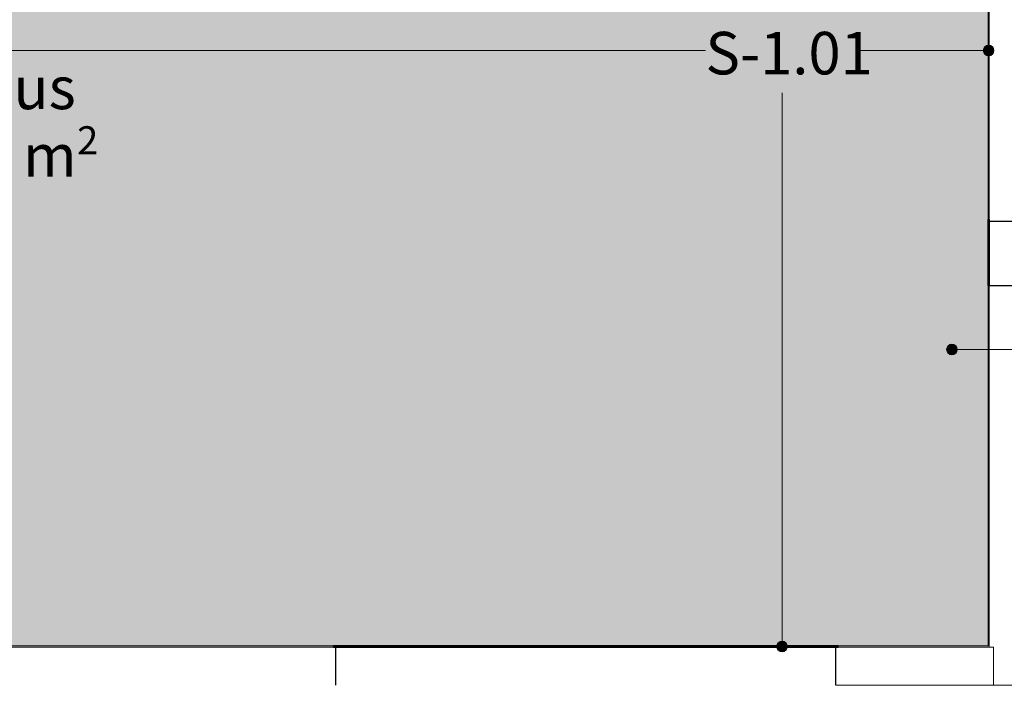
# Model space of a CAD drawing. Units: millimetres. Extents: x -2534 to 48816, y -10621 to 45709.
# Drawn here: x 35789 to 40421, y 4270 to 7399 of the extents above; entities that cross this region are included whole.
import ezdxf

# ---------------------------------------------------------------- set-up
doc = ezdxf.new("R2010")
doc.units = ezdxf.units.MM
for name, color, linetype, lineweight in [('0-1', 7, 'Continuous', 5), ('_KUU_pindala_tekst', 7, 'Continuous', 9), ('A-FLOR-IDEN', 7, 'Continuous', 9), ('A-WALL', 7, 'Continuous', 9), ('A-WALL-1', 7, 'Continuous', 30), ('A-WALL-2', 7, 'Continuous', 35), ('A-WALL-IDEN', 7, 'Continuous', 18), ('A-WALL-IDEN-1', 7, 'Continuous', 9), ('AR-5-02 2_ KORRUSE PLAAN_dwg-1', 7, 'Continuous', 9)]:
    doc.layers.add(name, color=color, linetype=linetype, lineweight=lineweight)
doc.layers.add('A-FLOR-PATT-1', color=7, linetype='Continuous', lineweight=9, true_color=0x8cb08a)
doc.styles.add('Arial', font='arial.ttf', dxfattribs={"height": 200})
doc.styles.add('Arial_5', font='arial.ttf', dxfattribs={"height": 132})
doc.styles.add('ISOCPEUR', font='isocpeur.ttf', dxfattribs={"height": 200})

# ---------------------------------------------------------------- blocks, each defined once
blk = doc.blocks.new('Direct Shape - CSP-222-1201946-2_ KORRUS VIIMISTLUSPLAAN')
at = {"layer": 'A-WALL'}
for p, q in [((35135, 4450), (37265, 4450)), ((39639, 4450), (40370, 4450)), ((40370, 4270), (40370, 4450)), ((39629, 4270), (40370, 4270))]:
    blk.add_line(p, q, dxfattribs=at)
at = {"layer": 'A-WALL-1'}
for p, q in [((39629, 4450), (37275, 4450)), ((37275, 4450), (37275, 4270)), ((39629, 4270), (39629, 4450))]:
    blk.add_line(p, q, dxfattribs=at)
blk = doc.blocks.new('Direct Shape - CSP-221-1202151-2_ KORRUS VIIMISTLUSPLAAN')
at = {"layer": 'A-WALL'}
for p, q in [((40530, 10750), (40530, 9675)), ((40350, 9685), (40350, 10740)), ((40350, 7515), (40350, 6460)), ((40530, 7525), (40530, 6450)), ((40350, 6150), (40350, 4450)), ((40530, 6150), (40530, 4270)), ((40370, 4450), (40350, 4450)), ((40370, 4450), (40370, 4270)), ((40370, 4270), (40530, 4270))]:
    blk.add_line(p, q, dxfattribs=at)
at = {"layer": 'A-WALL-1'}
for p, q in [((40510, 11224), (40350, 11224)), ((40350, 11224), (40350, 10750)), ((40510, 11124), (40510, 11224)), ((40530, 11124), (40510, 11124)), ((40530, 10750), (40530, 11124)), ((40350, 10750), (40530, 10750)), ((40530, 9675), (40350, 9675)), ((40350, 9675), (40350, 8678)), ((40530, 7525), (40530, 9675)), ((40350, 8678), (40370, 8678)), ((40370, 8678), (40370, 8538)), ((40370, 8538), (40350, 8538)), ((40350, 8538), (40350, 7525)), ((40350, 7525), (40530, 7525)), ((40530, 6450), (40350, 6450)), ((40350, 6450), (40350, 6150)), ((40530, 6150), (40530, 6450)), ((40350, 6150), (40530, 6150))]:
    blk.add_line(p, q, dxfattribs=at)
blk = doc.blocks.new('HVM_PP_EK2110_ifc_RVT-1-2_ KORRUS VIIMISTLUSPLAAN')
at = {"layer": 'A-WALL'}
for name in ['Direct Shape - CSP-221-1202151-2_ KORRUS VIIMISTLUSPLAAN', 'Direct Shape - CSP-222-1201946-2_ KORRUS VIIMISTLUSPLAAN']:
    blk.add_blockref(name, (0, 0), dxfattribs=at)
blk = doc.blocks.new('AR-5-02 2_ KORRUSE PLAAN_dwg-12281537-2_ KORRUS VIIMISTLUSPLAAN')
at = {"layer": '_KUU_pindala_tekst', "attachment_point": 1, "line_spacing_factor": 0.941778}
for s, insert, char_height, width, style in [('haridus', (35090.1, 7178.9), 200, 1094.489, 'Arial'), ('\\fArial|b0|i0|c186|p34|;2', (36058.8, 6898.5), 132, 122.82, 'Arial_5'), (' m', (35743.4, 6861), 200, 369.727, 'Arial')]:
    blk.add_mtext(s, dxfattribs=dict(at, insert=insert, char_height=char_height, width=width, style=style))

msp = doc.modelspace()

# ---------------------------------------------------------------- hatches: boundary and pattern name
at = {"layer": 'A-FLOR-IDEN'}
h = msp.add_hatch(color=256, dxfattribs=at)
edge = h.paths.add_edge_path()
edge.add_arc((40174.8, 5849.1), 25, 0, 360)
at = {"layer": 'A-FLOR-PATT-1'}
msp.add_hatch(color=256, dxfattribs=at).paths.add_polyline_path([(39655.9, 4455), (40345, 4455), (40345, 8520), (36362.5, 8520), (36362.5, 8515.9), (36354.6, 8513.4), (36350.6, 8513.4), (36350.6, 8511.4), (36321.7, 8511.4), (36321.7, 8513.4), (36318.3, 8513.4), (36318.3, 8511.4), (36289.4, 8511.4), (36289.4, 8513.4), (36285.4, 8513.4), (36277.5, 8515.9), (36277.5, 8520), (36120, 8520), (36120, 8525), (35202.5, 8525), (35202.5, 8520), (35192.5, 8520), (35192.5, 8525), (34292.5, 8525), (34292.5, 8520), (34109, 8520), (34109, 4455), (39639, 4455)])
at = {"layer": 'A-WALL-IDEN'}
h = msp.add_hatch(color=256, dxfattribs=at)
edge = h.paths.add_edge_path()
edge.add_arc((40347.5, 7254.6), 25, 0, 360)
h = msp.add_hatch(color=256, dxfattribs=at)
edge = h.paths.add_edge_path()
edge.add_arc((39375.7, 4452.5), 25, 0, 360)

# ---------------------------------------------------------------- linework, layer by layer
at = {"layer": 'A-FLOR-IDEN'}
msp.add_line((40174.8, 5849.1), (41093.5, 5849.1), dxfattribs=at)
msp.add_circle((40174.8, 5849.1), 25, dxfattribs=at)
at = {"layer": 'A-WALL'}
for p, q in [((40345, 6460), (40345, 7515)), ((40350, 7515), (40350, 6460)), ((40345, 4455), (40345, 6150)), ((40350, 6150), (40350, 4450)), ((35135, 4455), (37265, 4455)), ((37265, 4450), (35135, 4450)), ((39639, 4455), (40345, 4455)), ((40350, 4450), (39639, 4450))]:
    msp.add_line(p, q, dxfattribs=at)
at = {"layer": 'A-WALL-2'}
for p, q in [((40350, 6460), (40345, 6460)), ((40345, 6460), (40345, 6150)), ((40350, 6150), (40350, 6460)), ((40345, 6150), (40350, 6150)), ((39639, 4455), (37265, 4455)), ((37265, 4455), (37265, 4450)), ((37265, 4450), (39639, 4450)), ((39639, 4450), (39639, 4455))]:
    msp.add_line(p, q, dxfattribs=at)
at = {"layer": 'A-WALL-IDEN'}
for p, q in [((34106.5, 7254.6), (39015.2, 7254.6)), ((40347.5, 7254.6), (39736.2, 7254.6)), ((39375.7, 4452.5), (39375.7, 7056.1))]:
    msp.add_line(p, q, dxfattribs=at)
for centre in [(40347.5, 7254.6), (39375.7, 4452.5)]:
    msp.add_circle(centre, 25, dxfattribs=at)

# ---------------------------------------------------------------- block references
at = {"layer": '0-1'}
msp.add_blockref('HVM_PP_EK2110_ifc_RVT-1-2_ KORRUS VIIMISTLUSPLAAN', (0, 0), dxfattribs=at)
at = {"layer": 'AR-5-02 2_ KORRUSE PLAAN_dwg-1'}
msp.add_blockref('AR-5-02 2_ KORRUSE PLAAN_dwg-12281537-2_ KORRUS VIIMISTLUSPLAAN', (0, 0), dxfattribs=at)

# ---------------------------------------------------------------- texts
at = {"layer": 'A-WALL-IDEN-1', "insert": (39015.2, 7342.3), "char_height": 200, "width": 865.822, "attachment_point": 1, "style": 'ISOCPEUR'}
msp.add_mtext('S-1.01', dxfattribs=at)

doc.saveas('drawing.dxf')
